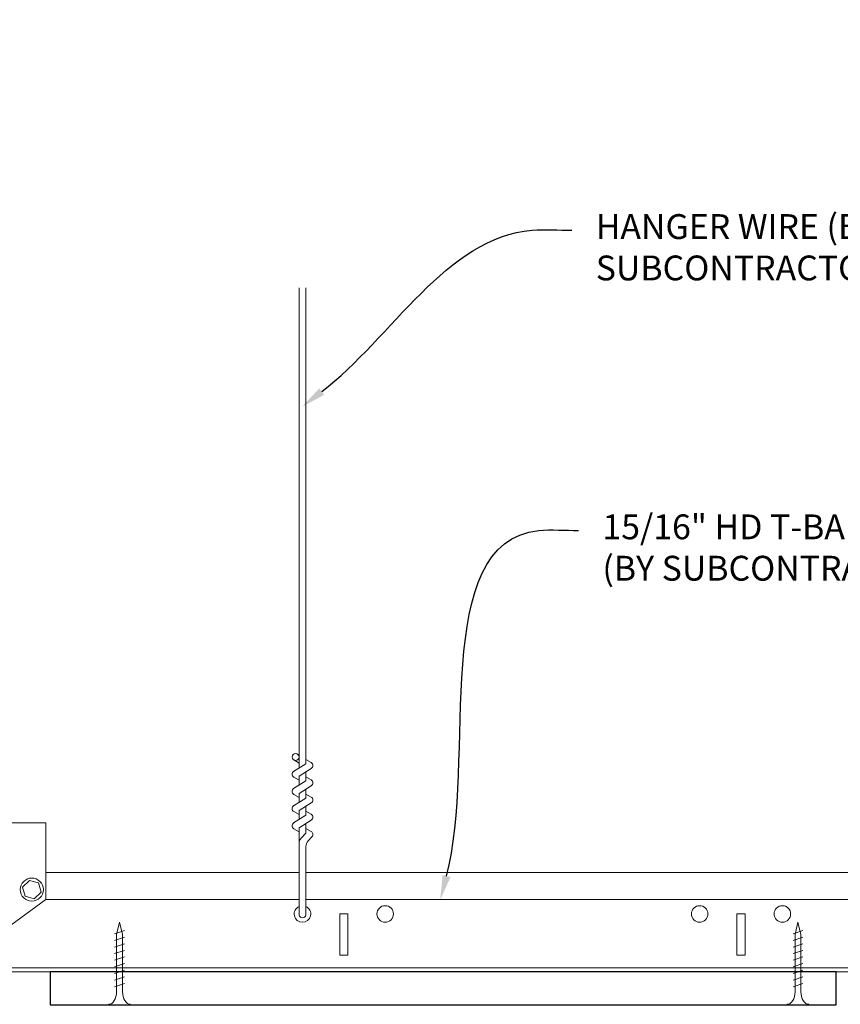
# Model space of a CAD drawing. Units: inches. Extents: x 0 to 3506, y 0 to 1152.
# Drawn here: x 1500 to 1512, y 432 to 447 of the extents above; entities that cross this region are included whole.
import ezdxf
from ezdxf import colors
from ezdxf.entities.mleader import LeaderData, LeaderLine
from ezdxf.enums import TextEntityAlignment as Align
from ezdxf.math import Vec2, Vec3

# ---------------------------------------------------------------- set-up
doc = ezdxf.new("R2010")
doc.units = ezdxf.units.IN
doc.header["$MEASUREMENT"] = 0
for name, color, linetype, lineweight in [('Z-ANNO-NOTE', 7, 'Continuous', 35), ('Z-CLNG-SUSP', 3, 'Continuous', 18), ('Z-CLNG-TEES', 3, 'Continuous', 18), ('Z-CLNG-WOOD', 5, 'Continuous', 25)]:
    doc.layers.add(name, color=color, linetype=linetype, lineweight=lineweight)
doc.layers.add('Z-ANNO-NPLT', color=252, linetype='Continuous', lineweight=35, plot=False)
doc.styles.add('1-4', font='ARIAL.TTF', dxfattribs={"height": 0.375})
doc.styles.get("Standard").update_dxf_attribs({"font": 'ARIAL.TTF', "height": 0.09375})

msp = doc.modelspace()

# ---------------------------------------------------------------- linework, layer by layer
at = {"layer": 'Z-CLNG-SUSP'}
for p, q in [((1503.9477, 435.982663), (1503.9477, 443.23606)), ((1504.0523, 436.047691), (1504.0523, 443.23606)), ((1503.9477, 436.057658), (1503.869088, 436.103421)), ((1503.9477, 436.177109), (1503.923765, 436.19256)), ((1504.0523, 436.109584), (1504.130912, 436.063822)), ((1503.865947, 435.931838), (1504.0523, 436.047691)), ((1503.9477, 435.859497), (1504.132213, 435.974206)), ((1503.9477, 435.797658), (1503.869088, 435.843421)), ((1503.9477, 435.722663), (1503.9477, 435.859497)), ((1504.0523, 435.787691), (1504.0523, 435.924525)), ((1504.0523, 435.849584), (1504.130912, 435.803822)), ((1503.865947, 435.671838), (1504.0523, 435.787691)), ((1503.9477, 435.599497), (1504.132213, 435.714206)), ((1504.0523, 435.527691), (1504.0523, 435.664525)), ((1503.865947, 435.411838), (1504.0523, 435.527691)), ((1503.9477, 435.537658), (1503.869088, 435.583421)), ((1503.9477, 435.462663), (1503.9477, 435.599497)), ((1504.0523, 435.589584), (1504.130912, 435.543822)), ((1503.9477, 435.339497), (1504.132213, 435.454206)), ((1504.0523, 435.267691), (1504.0523, 435.404525)), ((1503.865947, 435.151838), (1504.0523, 435.267691)), ((1503.9477, 435.277658), (1503.869088, 435.323421)), ((1503.9477, 435.202663), (1503.9477, 435.339497)), ((1504.0523, 435.329584), (1504.130912, 435.283822)), ((1503.9477, 435.017658), (1503.869088, 435.063421)), ((1503.9477, 435.079497), (1504.132213, 435.194206)), ((1503.9477, 433.756437), (1503.9477, 435.079497)), ((1504.0523, 434.999064), (1504.0523, 435.144525)), ((1504.0523, 435.069584), (1504.130912, 435.023822)), ((1503.980831, 434.921605), (1504.0523, 434.999064)), ((1504.085431, 434.880721), (1504.143038, 434.943157)), ((1504.0523, 433.756437), (1504.0523, 434.795957)), ((1501.311804, 433.527781), (1501.161804, 433.477781)), ((1501.311804, 433.427781), (1501.161804, 433.377781)), ((1511.560711, 433.527781), (1511.410711, 433.477781)), ((1511.560711, 433.427781), (1511.410711, 433.377781)), ((1501.311804, 433.327781), (1501.161804, 433.277781)), ((1511.560711, 433.327781), (1511.410711, 433.277781)), ((1501.311804, 433.227781), (1501.161804, 433.177781)), ((1501.311804, 433.127781), (1501.161804, 433.077781)), ((1511.560711, 433.227781), (1511.410711, 433.177781)), ((1511.560711, 433.127781), (1511.410711, 433.077781)), ((1501.311804, 433.027781), (1501.161804, 432.977781)), ((1511.560711, 433.027781), (1511.410711, 432.977781)), ((1501.311804, 432.927781), (1501.161804, 432.877781)), ((1511.560711, 432.927781), (1511.410711, 432.877781)), ((1501.311804, 432.827781), (1501.161804, 432.777781)), ((1501.311804, 432.727781), (1501.161804, 432.677781)), ((1511.560711, 432.827781), (1511.410711, 432.777781)), ((1511.560711, 432.727781), (1511.410711, 432.677781))]:
    msp.add_line(p, q, dxfattribs=at)
msp.add_lwpolyline([(1499.809216, 434.043947), (1499.948635, 434.006589), (1500.050697, 434.108651), (1500.01334, 434.248071), (1499.873921, 434.285428), (1499.771859, 434.183366)], close=True, dxfattribs=at)
for points in [[(1501.191804, 432.602781), (1501.191804, 433.465281), (1501.236804, 433.652781), (1501.281804, 433.465281), (1501.281804, 432.602781)], [(1511.440711, 432.602781), (1511.440711, 433.465281), (1511.485711, 433.652781), (1511.530711, 433.465281), (1511.530711, 432.602781)], [(1501.399304, 432.412781), (1501.399304, 432.402781), (1501.074304, 432.402781), (1501.074304, 432.412781)], [(1511.648211, 432.412781), (1511.648211, 432.402781), (1511.323211, 432.402781), (1511.323211, 432.412781)]]:
    msp.add_lwpolyline(points, dxfattribs=at)
for centre, radius in [((1503.8954, 436.14862), 0.0523), ((1499.911278, 434.146009), 0.174)]:
    msp.add_circle(centre, radius, dxfattribs=at)
for centre, radius, start, end in [((1504.1046, 436.018622), 0.0523, 301.868607, 59.7950441), ((1503.8954, 435.88862), 0.0523, 119.4624909, 239.7950441), ((1503.8954, 435.62862), 0.0523, 119.4624909, 239.7950441), ((1504.1046, 435.758622), 0.0523, 301.868607, 59.7950441), ((1504.1046, 435.498622), 0.0523, 301.868607, 59.7950441), ((1503.8954, 435.36862), 0.0523, 119.4624909, 239.7950441), ((1504.1046, 435.238622), 0.0523, 301.868607, 59.7950441), ((1503.8954, 435.10862), 0.0523, 119.4624909, 239.7950441), ((1504.0727, 434.83684), 0.125, 137.3032643, 180), ((1504.1046, 434.978622), 0.0523, 317.3032643, 59.7950441), ((1504.1773, 434.795957), 0.125, 137.3032643, 180), ((1504, 433.777781), 0.056488, 202.2008624, 337.7991376)]:
    msp.add_arc(centre, radius, start, end, dxfattribs=at)
at = {"layer": 'Z-CLNG-SUSP', "extrusion": (0, 0, -1)}
for centre in [(1501.074304, 432.602781), (1511.323211, 432.602781)]:
    msp.add_ellipse(centre, major_axis=(0, -0.19), ratio=0.618421053, start_param=4.71238898, end_param=6.283185307, dxfattribs=at)
at = {"layer": 'Z-CLNG-SUSP'}
for centre in [(1501.399304, 432.602781), (1511.648211, 432.602781)]:
    msp.add_ellipse(centre, major_axis=(0, -0.19), ratio=0.618421053, start_param=4.71238898, end_param=6.283185307, dxfattribs=at)
at = {"layer": 'Z-CLNG-TEES'}
for p, q in [((1498.625, 435.152781), (1500.125, 435.152781)), ((1500.125, 435.152781), (1500.125, 433.996531)), ((1500.125, 434.402781), (1503.9477, 434.402781)), ((1504.0523, 434.402781), (1524.686525, 434.402781)), ((1500.125, 433.996531), (1499.594444, 433.609667)), ((1500.125, 433.996531), (1503.9477, 433.996531)), ((1504.0523, 433.996531), (1524.686525, 433.996531)), ((1498.625, 432.902781), (1524.686525, 432.902781)), ((1498.710714, 432.965281), (1524.686525, 432.965281))]:
    msp.add_line(p, q, dxfattribs=at)
for points in [[(1504.5625, 433.152781), (1504.6875, 433.152781), (1504.6875, 433.777781), (1504.5625, 433.777781)], [(1510.5625, 433.152781), (1510.6875, 433.152781), (1510.6875, 433.777781), (1510.5625, 433.777781)]]:
    msp.add_lwpolyline(points, close=True, dxfattribs=at)
for centre in [(1505.25, 433.777781), (1510, 433.777781), (1511.25, 433.777781)]:
    msp.add_circle(centre, 0.125, dxfattribs=at)
msp.add_arc((1504, 433.777781), 0.125, 114.7336139, 65.2663861, dxfattribs=at)
at = {"layer": 'Z-CLNG-WOOD'}
msp.add_lwpolyline([(1500.1875, 432.402781), (1512.0625, 432.402781), (1512.0625, 432.902781), (1500.1875, 432.902781)], close=True, dxfattribs=at)

# ---------------------------------------------------------------- texts
at = {"layer": 'Z-ANNO-NPLT'}
msp.add_text('5/8" THICK MEMBERS', height=132, rotation=32.8258798, dxfattribs=at).set_placement((11.245932, 115.857532), align=Align.TOP_LEFT)

# ---------------------------------------------------------------- leaders
at = {"layer": 'Z-ANNO-NOTE'}
ml = msp.add_multileader_mtext('Standard', dxfattribs=at)
ml.set_content('HANGER WIRE (BY\\PSUBCONTRACTOR)', color=256, style='1-4')
ml.set_leader_properties()
ml.build(insert=Vec2(0, 0))
ml.multileader.update_dxf_attribs({"leader_type": 2, "text_right_attachment_type": 3, "dogleg_length": 0.36, "arrow_head_size": 0.375, "scale": 4})
ctx = ml.context
ctx.base_point, ctx.scale, ctx.char_height, ctx.arrow_head_size, ctx.landing_gap_size, ctx.plane_origin = Vec3(1508.070503, 444.106372), 4, 0.375, 0.375, 0.36, Vec3(1503.994, 441.440312)
ctx.right_attachment = 3
notes = []
notes.append((ctx, [(0, (1, 1, 0), (1506.630503, 444.106372), (1, 0), 1.44, [(0, [(1503.994, 441.440312), (1507.470343, 444.106372)], 0, [])])]))
ctx.mtext.insert, ctx.mtext.flow_direction = Vec3(1508.430503, 444.348997), 5
ml = msp.add_multileader_mtext('Standard', dxfattribs=at)
ml.set_content('15/16" HD T-BAR MAINRUNNER\\P(BY SUBCONTRACTOR)', color=256, style='1-4')
ml.set_leader_properties()
ml.build(insert=Vec2(0, 0))
ml.multileader.update_dxf_attribs({"leader_type": 2, "text_right_attachment_type": 3, "dogleg_length": 0.36, "arrow_head_size": 0.375, "scale": 4})
ctx = ml.context
ctx.base_point, ctx.scale, ctx.char_height, ctx.arrow_head_size, ctx.landing_gap_size, ctx.plane_origin = Vec3(1508.171064, 439.570433), 4, 0.375, 0.375, 0.36, Vec3(1504.094561, 436.904372)
ctx.right_attachment = 3
notes.append((ctx, [(0, (1, 1, 0), (1506.731064, 439.570433), (1, 0), 1.44, [(0, [(1506.080206, 433.987651), (1507.570904, 439.570433)], 0, [])])]))
ctx.mtext.insert, ctx.mtext.flow_direction = Vec3(1508.531064, 439.813058), 5
for ctx, leaders in notes:
    for number, flags, end, landing, length, lines in leaders:
        leader = LeaderData()
        leader.index, (leader.has_last_leader_line, leader.has_dogleg_vector, leader.attachment_direction) = number, flags
        leader.last_leader_point, leader.dogleg_vector, leader.dogleg_length = Vec3(end), Vec3(landing), length
        for number, points, colour, breaks in lines:
            line = LeaderLine()
            line.index, line.vertices, line.color, line.breaks = number, Vec3.list(points), colors.encode_raw_color(colour), breaks
            leader.lines.append(line)
        ctx.leaders.append(leader)

doc.saveas('drawing.dxf')
